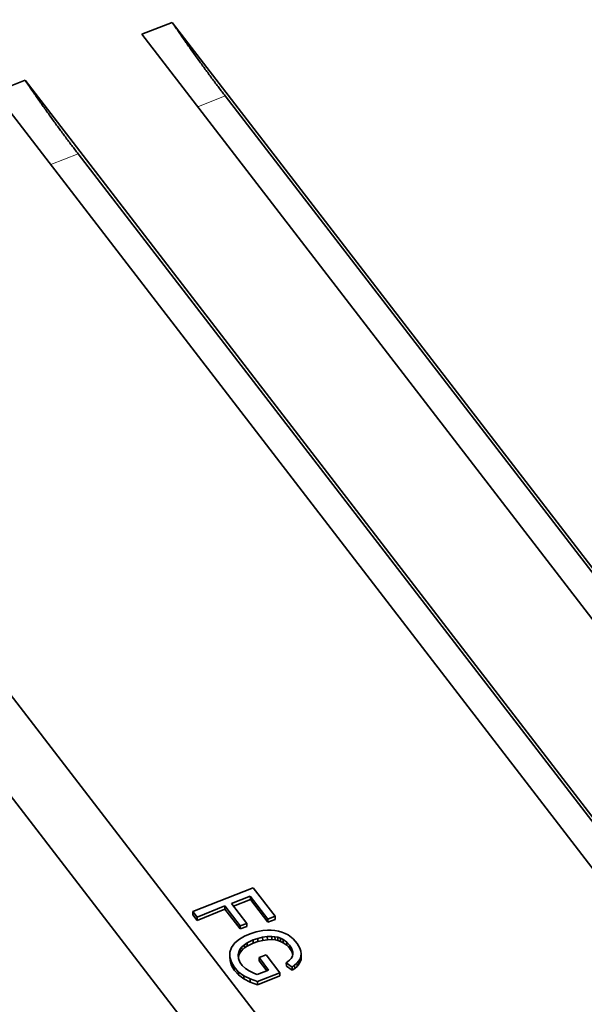
# Model space of a CAD drawing. Units: millimetres. Extents: x -1458 to 534, y -951 to -330.
# Drawn here: x -1339 to -1314, y -492 to -449 of the extents above; entities that cross this region are included whole.
import ezdxf

# ---------------------------------------------------------------- set-up
doc = ezdxf.new("R2010")
doc.units = ezdxf.units.MM
doc.header["$MEASUREMENT"] = 0

msp = doc.modelspace()

# ---------------------------------------------------------------- linework, layer by layer
at = {"color": 7, "lineweight": 35, "true_color": 0xffffff}
for p, q in [((-1362.062, -448.873), (-1316.737, -507.8)), ((-1333.493, -449.632), (-1332.172, -449.112)), ((-1332.172, -449.112), (-1284.899, -510.571)), ((-1286.22, -511.092), (-1333.493, -449.632)), ((-1318.503, -509.929), (-1363.827, -451.002)), ((-1338.603, -451.645), (-1339.924, -452.165)), ((-1338.603, -451.645), (-1291.33, -513.104)), ((-1292.651, -513.625), (-1339.924, -452.165)), ((-1329.854, -452.329), (-1280.292, -516.765)), ((-1336.285, -454.863), (-1286.723, -519.298)), ((-1331.273, -488.033), (-1328.632, -486.993)), ((-1328.756, -487.359), (-1329.574, -487.681)), ((-1328.752, -487.501), (-1328.756, -487.359)), ((-1327.988, -488.358), (-1328.756, -487.359)), ((-1328.632, -486.993), (-1327.676, -488.236)), ((-1329.87, -487.783), (-1331.085, -488.277)), ((-1329.866, -487.925), (-1329.87, -487.783)), ((-1329.205, -488.648), (-1329.87, -487.783)), ((-1329.574, -487.681), (-1328.909, -488.546)), ((-1329.489, -487.791), (-1328.752, -487.501)), ((-1328.752, -487.501), (-1327.983, -488.5)), ((-1331.269, -488.175), (-1331.273, -488.033)), ((-1331.085, -488.277), (-1331.273, -488.033)), ((-1331.269, -488.175), (-1331.081, -488.418)), ((-1331.081, -488.418), (-1331.085, -488.277)), ((-1331.081, -488.418), (-1329.866, -487.925)), ((-1329.866, -487.925), (-1329.201, -488.789)), ((-1327.676, -488.236), (-1327.988, -488.358)), ((-1327.672, -488.377), (-1327.676, -488.236)), ((-1328.909, -488.546), (-1329.205, -488.648)), ((-1329.201, -488.789), (-1329.205, -488.648)), ((-1329.201, -488.789), (-1328.905, -488.688)), ((-1328.905, -488.688), (-1328.909, -488.546)), ((-1327.983, -488.5), (-1327.988, -488.358)), ((-1327.983, -488.5), (-1327.672, -488.377)), ((-1329.231, -489.236), (-1329.012, -489.105)), ((-1329.012, -489.105), (-1328.762, -488.997)), ((-1328.762, -488.997), (-1328.493, -488.915)), ((-1328.493, -488.915), (-1328.215, -488.863)), ((-1328.015, -489.12), (-1328.219, -489.15)), ((-1328.215, -488.863), (-1328.006, -488.845)), ((-1327.817, -489.117), (-1328.015, -489.12)), ((-1328.01, -489.262), (-1328.015, -489.12)), ((-1328.006, -488.845), (-1327.841, -488.844)), ((-1327.841, -488.844), (-1327.68, -488.857)), ((-1327.813, -489.258), (-1327.817, -489.117)), ((-1327.68, -489.13), (-1327.817, -489.117)), ((-1327.68, -488.857), (-1327.524, -488.885)), ((-1327.676, -489.272), (-1327.68, -489.13)), ((-1327.553, -489.157), (-1327.68, -489.13)), ((-1327.524, -488.885), (-1327.377, -488.927)), ((-1327.377, -488.927), (-1327.237, -488.984)), ((-1327.237, -488.984), (-1327.107, -489.054)), ((-1327.107, -489.054), (-1326.883, -489.222)), ((-1329.572, -489.599), (-1329.429, -489.405)), ((-1329.429, -489.405), (-1329.231, -489.236)), ((-1329.015, -489.481), (-1329.121, -489.573)), ((-1328.893, -489.398), (-1329.015, -489.481)), ((-1329.011, -489.622), (-1329.015, -489.481)), ((-1329.011, -489.622), (-1328.889, -489.54)), ((-1328.631, -489.272), (-1328.893, -489.398)), ((-1328.889, -489.54), (-1328.893, -489.398)), ((-1328.889, -489.54), (-1328.627, -489.414)), ((-1328.434, -489.203), (-1328.631, -489.272)), ((-1328.627, -489.414), (-1328.631, -489.272)), ((-1328.627, -489.414), (-1328.43, -489.345)), ((-1328.219, -489.15), (-1328.434, -489.203)), ((-1328.43, -489.345), (-1328.434, -489.203)), ((-1328.43, -489.345), (-1328.215, -489.291)), ((-1328.215, -489.291), (-1328.219, -489.15)), ((-1328.215, -489.291), (-1328.01, -489.262)), ((-1328.01, -489.262), (-1327.813, -489.258)), ((-1327.813, -489.258), (-1327.676, -489.272)), ((-1327.676, -489.272), (-1327.549, -489.298)), ((-1327.549, -489.298), (-1327.553, -489.157)), ((-1327.433, -489.198), (-1327.553, -489.157)), ((-1327.549, -489.298), (-1327.429, -489.34)), ((-1327.429, -489.34), (-1327.433, -489.198)), ((-1327.318, -489.254), (-1327.433, -489.198)), ((-1327.429, -489.34), (-1327.314, -489.396)), ((-1327.314, -489.396), (-1327.318, -489.254)), ((-1327.163, -489.363), (-1327.318, -489.254)), ((-1327.314, -489.396), (-1327.159, -489.505)), ((-1327.159, -489.505), (-1327.163, -489.363)), ((-1327.04, -489.493), (-1327.163, -489.363)), ((-1327.159, -489.505), (-1327.035, -489.634)), ((-1327.035, -489.634), (-1327.04, -489.493)), ((-1326.949, -489.634), (-1327.04, -489.493)), ((-1326.883, -489.222), (-1326.705, -489.422)), ((-1326.705, -489.422), (-1326.583, -489.638)), ((-1329.647, -490.032), (-1329.645, -489.811)), ((-1329.645, -489.811), (-1329.572, -489.599)), ((-1329.249, -489.758), (-1329.286, -489.917)), ((-1329.286, -489.917), (-1329.269, -490.087)), ((-1329.275, -490.03), (-1329.245, -489.899)), ((-1329.195, -489.663), (-1329.249, -489.758)), ((-1329.245, -489.899), (-1329.249, -489.758)), ((-1329.245, -489.899), (-1329.191, -489.804)), ((-1329.121, -489.573), (-1329.195, -489.663)), ((-1329.191, -489.804), (-1329.195, -489.663)), ((-1329.191, -489.804), (-1329.116, -489.715)), ((-1329.116, -489.715), (-1329.121, -489.573)), ((-1329.116, -489.715), (-1329.011, -489.622)), ((-1328.374, -490.047), (-1328.064, -489.925)), ((-1328.064, -489.925), (-1327.462, -490.705)), ((-1327.035, -489.634), (-1326.945, -489.776)), ((-1326.973, -490.082), (-1326.913, -489.975)), ((-1326.945, -489.776), (-1326.949, -489.634)), ((-1326.896, -489.803), (-1326.949, -489.634)), ((-1326.945, -489.776), (-1326.9, -489.917)), ((-1326.913, -489.975), (-1326.894, -489.889)), ((-1326.894, -489.889), (-1326.896, -489.803)), ((-1326.583, -489.638), (-1326.547, -489.756)), ((-1326.541, -489.985), (-1326.574, -490.091)), ((-1326.547, -489.756), (-1326.532, -489.877)), ((-1326.532, -489.877), (-1326.541, -489.985)), ((-1326.537, -490.127), (-1326.541, -489.985)), ((-1326.528, -490.018), (-1326.532, -489.877)), ((-1329.642, -490.174), (-1329.647, -490.032)), ((-1329.585, -490.249), (-1329.647, -490.032)), ((-1329.642, -490.174), (-1329.581, -490.391)), ((-1329.581, -490.391), (-1329.585, -490.249)), ((-1329.469, -490.453), (-1329.585, -490.249)), ((-1329.581, -490.391), (-1329.465, -490.594)), ((-1329.269, -490.087), (-1329.208, -490.244)), ((-1329.208, -490.244), (-1329.107, -490.388)), ((-1329.107, -490.388), (-1328.973, -490.517)), ((-1328.37, -490.188), (-1328.374, -490.047)), ((-1327.958, -490.588), (-1328.374, -490.047)), ((-1328.37, -490.188), (-1328.038, -490.62)), ((-1327.184, -490.272), (-1327.036, -490.151)), ((-1327.18, -490.414), (-1327.184, -490.272)), ((-1326.929, -490.458), (-1327.184, -490.272)), ((-1327.18, -490.414), (-1326.924, -490.6)), ((-1327.036, -490.151), (-1326.973, -490.082)), ((-1326.817, -490.377), (-1326.929, -490.458)), ((-1326.716, -490.289), (-1326.817, -490.377)), ((-1326.812, -490.519), (-1326.817, -490.377)), ((-1326.812, -490.519), (-1326.712, -490.43)), ((-1326.633, -490.193), (-1326.716, -490.289)), ((-1326.712, -490.43), (-1326.716, -490.289)), ((-1326.712, -490.43), (-1326.629, -490.334)), ((-1326.574, -490.091), (-1326.633, -490.193)), ((-1326.629, -490.334), (-1326.633, -490.193)), ((-1326.629, -490.334), (-1326.57, -490.233)), ((-1326.57, -490.233), (-1326.574, -490.091)), ((-1326.57, -490.233), (-1326.537, -490.127)), ((-1326.537, -490.127), (-1326.528, -490.018)), ((-1329.465, -490.594), (-1329.469, -490.453)), ((-1329.283, -490.661), (-1329.469, -490.453)), ((-1329.465, -490.594), (-1329.278, -490.802)), ((-1329.278, -490.802), (-1329.283, -490.661)), ((-1329.043, -490.837), (-1329.283, -490.661)), ((-1329.278, -490.802), (-1329.039, -490.979)), ((-1329.039, -490.979), (-1329.043, -490.837)), ((-1328.759, -490.98), (-1329.043, -490.837)), ((-1328.973, -490.517), (-1328.812, -490.627)), ((-1328.812, -490.627), (-1328.578, -490.741)), ((-1328.578, -490.741), (-1328.449, -490.782)), ((-1328.449, -490.782), (-1327.958, -490.588)), ((-1327.462, -490.705), (-1328.442, -491.091)), ((-1328.438, -491.232), (-1327.458, -490.846)), ((-1327.458, -490.846), (-1327.462, -490.705)), ((-1326.924, -490.6), (-1326.929, -490.458)), ((-1326.924, -490.6), (-1326.812, -490.519)), ((-1329.039, -490.979), (-1328.755, -491.122)), ((-1328.755, -491.122), (-1328.759, -490.98)), ((-1328.442, -491.091), (-1328.759, -490.98)), ((-1328.755, -491.122), (-1328.438, -491.232)), ((-1328.438, -491.232), (-1328.442, -491.091))]:
    msp.add_line(p, q, dxfattribs=at)
at = {"color": 7, "lineweight": 13, "true_color": 0xffffff}
for p, q in [((-1329.854, -452.329), (-1331.055, -452.802)), ((-1337.486, -455.336), (-1336.285, -454.863))]:
    msp.add_line(p, q, dxfattribs=at)
at = {"color": 7, "lineweight": 35, "true_color": 0xffffff}
for points, weights in [([(-1332.172, -449.112), (-1331.014, -450.821), (-1329.854, -452.329)], [0.860336042529, 0.855656372028, 0.854205426251]), ([(-1338.603, -451.645), (-1337.445, -453.354), (-1336.285, -454.863)], [0.860336042529, 0.855656372029, 0.854205426251])]:
    msp.add_rational_spline(points, weights, degree=2, dxfattribs=at)

doc.saveas('drawing.dxf')
